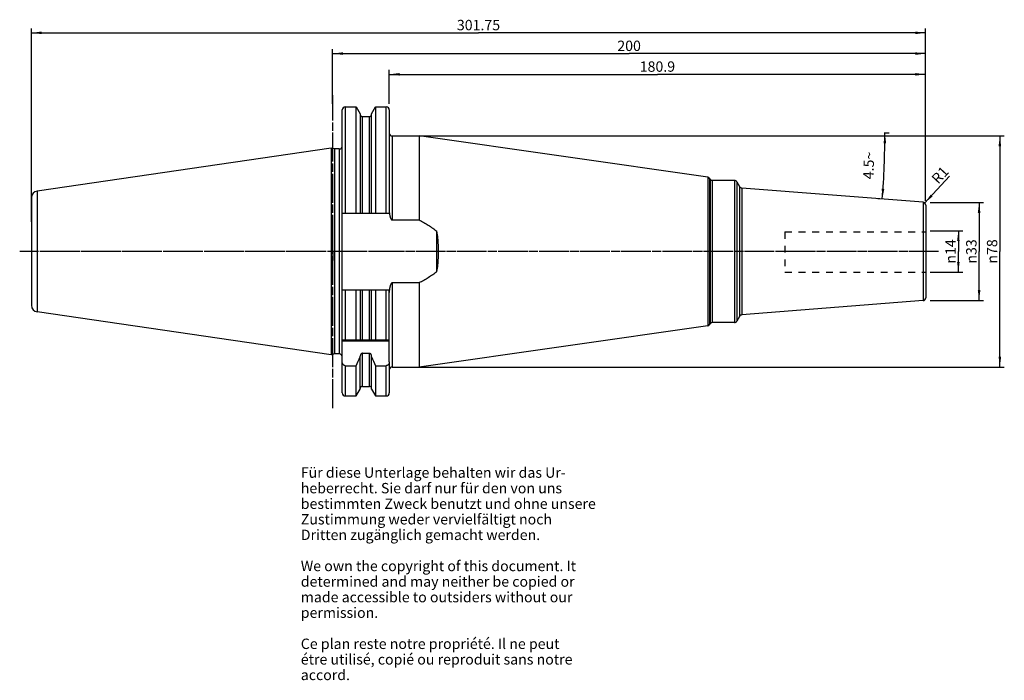
# Model space of a CAD drawing. Units: millimetres. Extents: x 45 to 377, y 11 to 233.
import ezdxf

# ---------------------------------------------------------------- set-up
doc = ezdxf.new("R2010")
doc.units = ezdxf.units.MM
doc.header["$LTSCALE"] = 23.1
doc.linetypes.add('CENTER', pattern=[0.6, 0.375, -0.075, 0.075, -0.075])
doc.linetypes.add('HIDDEN', pattern=[0.2, 0.1, -0.1])
doc.layers.get('0').update_dxf_attribs({"linetype": 'CONTINUOUS'})
for name, color, linetype in [('1', 7, 'CONTINUOUS'), ('2', 7, 'CONTINUOUS'), ('4', 7, 'CONTINUOUS'), ('6', 7, 'CONTINUOUS'), ('DEFAULT_1', 7, 'CENTER'), ('SK1', 7, 'CONTINUOUS'), ('SK2', 7, 'CONTINUOUS'), ('SK4', 7, 'CONTINUOUS'), ('TEIL_STARTBEZUEGE', 7, 'CONTINUOUS')]:
    doc.layers.add(name, color=color, linetype=linetype)
doc.styles.get("Standard").update_dxf_attribs({"font": 'txt', "width": 0.7})
doc.styles.add('TEXTSTYLE_2', font='gdt', dxfattribs={"width": 0.7})
doc.dimstyles.new('DIMSTYLE_1', dxfattribs={"dimtxt": 3.5, "dimasz": 3.5, "dimexe": 0.18, "dimexo": 0.0625, "dimgap": 0.09, "dimtad": 1, "dimdec": 3, "dimdsep": 46, "dimtxsty": 'STANDARD', "dimblk": '_FILLED', "dimblk1": '_FILLED', "dimblk2": '_FILLED', "dimcen": 0.09, "dimclrt": 5, "dimadec": 0, "dimazin": 0, "dimtfac": 1, "dimtdec": 3, "dimtofl": 0, "dimtmove": 0, "dimatfit": 3, "dimldrblk": '_FILLED', "dimfxl": 1, "dimtolj": 1, "dimarcsym": 0})
doc.dimstyles.new('DIMSTYLE_2', dxfattribs={"dimtxt": 3.5, "dimasz": 3.5, "dimexe": 0.18, "dimexo": 0.0625, "dimgap": 0.09, "dimtad": 1, "dimdsep": 46, "dimtxsty": 'STANDARD', "dimblk": '_FILLED', "dimblk1": '_FILLED', "dimblk2": '_FILLED', "dimcen": 0.09, "dimclrt": 5, "dimadec": 0, "dimazin": 0, "dimtfac": 1, "dimtofl": 0, "dimtmove": 0, "dimatfit": 3, "dimldrblk": '_FILLED', "dimfxl": 1, "dimtolj": 1, "dimarcsym": 0})
doc.dimstyles.new('DIMSTYLE_3', dxfattribs={"dimtxt": 3.5, "dimasz": 3.5, "dimexe": 0.18, "dimexo": 0.0625, "dimgap": 0.09, "dimtad": 1, "dimdsep": 46, "dimtxsty": 'STANDARD', "dimblk": '_FILLED', "dimblk1": '_FILLED', "dimblk2": '_FILLED', "dimcen": 0.09, "dimclrt": 5, "dimadec": 0, "dimazin": 0, "dimtfac": 1, "dimtofl": 0, "dimtmove": 0, "dimatfit": 3, "dimldrblk": '_FILLED', "dimfxl": 1, "dimtolj": 1, "dimarcsym": 0})
doc.dimstyles.new('DIMSTYLE_4', dxfattribs={"dimtxt": 3.5, "dimasz": 3.5, "dimexe": 0.18, "dimexo": 0.0625, "dimgap": 0.09, "dimtad": 1, "dimdsep": 46, "dimtxsty": 'STANDARD', "dimblk": '_FILLED', "dimblk1": '_FILLED', "dimblk2": '_FILLED', "dimcen": 0.09, "dimclrt": 5, "dimadec": 0, "dimazin": 0, "dimtfac": 1, "dimtofl": 0, "dimtmove": 0, "dimatfit": 3, "dimldrblk": '_FILLED', "dimfxl": 1, "dimtolj": 1, "dimarcsym": 0})

# ---------------------------------------------------------------- blocks, each defined once
blk = doc.blocks.new('_FILLED')
at = {"color": 0, "linetype": 'BYBLOCK'}
blk.add_solid([(0, 0), (-1, 0.125), (-1, -0.125)], dxfattribs=at)
blk = doc.blocks.new('*D0')
at = {"layer": '2', "color": 2, "linetype": 'CONTINUOUS'}
for p, q in [((351.81, 162.18), (362.86, 162.18)), ((361.36, 162.18), (361.36, 155.18)), ((361.36, 148.18), (361.36, 155.18)), ((351.81, 148.18), (362.86, 148.18))]:
    blk.add_line(p, q, dxfattribs=at)
at = {"layer": '2', "color": 2, "linetype": 'CONTINUOUS', "xscale": 3.5, "yscale": 3.5, "zscale": 3.5}
for p, rotation in [((361.36, 162.18), 90), ((361.36, 148.18), 270)]:
    blk.add_blockref('_FILLED', p, dxfattribs=dict(at, rotation=rotation))
at = {"layer": '2', "color": 5, "linetype": 'CONTINUOUS', "insert": (356.99, 155.18), "char_height": 3.5, "width": 9.4167, "attachment_point": 2, "rotation": 90, "line_spacing_factor": 0.9, "style": 'TEXTSTYLE_2'}
blk.add_mtext('{\\Fgdt;n}\\Ftxt;14', dxfattribs=at)
blk = doc.blocks.new('*D1')
at = {"layer": 'SK2', "color": 2, "linetype": 'CONTINUOUS'}
for p, q in [((351.81, 171.68), (369.86, 171.68)), ((368.36, 171.68), (368.36, 155.18)), ((368.36, 138.68), (368.36, 155.18)), ((351.81, 138.68), (369.86, 138.68))]:
    blk.add_line(p, q, dxfattribs=at)
at = {"layer": 'SK2', "color": 2, "linetype": 'CONTINUOUS', "xscale": 3.5, "yscale": 3.5, "zscale": 3.5}
for p, rotation in [((368.36, 171.68), 90), ((368.36, 138.68), 270)]:
    blk.add_blockref('_FILLED', p, dxfattribs=dict(at, rotation=rotation))
at = {"layer": 'SK2', "color": 5, "linetype": 'CONTINUOUS', "insert": (363.99, 155.18), "char_height": 3.5, "width": 9.6667, "attachment_point": 2, "rotation": 90, "line_spacing_factor": 0.9, "style": 'TEXTSTYLE_2'}
blk.add_mtext('{\\Fgdt;n}\\Ftxt;33', dxfattribs=at)
blk = doc.blocks.new('*D2')
at = {"layer": 'SK2', "color": 2, "linetype": 'CONTINUOUS'}
for p, q in [((169.41, 204.92), (169.41, 216.42)), ((350.31, 172.26), (350.31, 216.42)), ((169.41, 214.92), (259.86, 214.92)), ((350.31, 214.92), (259.86, 214.92))]:
    blk.add_line(p, q, dxfattribs=at)
at = {"layer": 'SK2', "color": 2, "linetype": 'CONTINUOUS', "xscale": 3.5, "yscale": 3.5, "zscale": 3.5, "rotation": 180}
blk.add_blockref('_FILLED', (169.41, 214.92), dxfattribs=at)
at = {"layer": 'SK2', "color": 2, "linetype": 'CONTINUOUS', "xscale": 3.5, "yscale": 3.5, "zscale": 3.5}
blk.add_blockref('_FILLED', (350.31, 214.92), dxfattribs=at)
at = {"layer": 'SK2', "color": 5, "linetype": 'CONTINUOUS', "insert": (259.86, 219.29), "char_height": 3.5, "width": 12.25, "attachment_point": 2, "line_spacing_factor": 0.9}
blk.add_mtext('180.9', dxfattribs=at)
blk = doc.blocks.new('*D3')
at = {"layer": '2', "color": 2, "linetype": 'CONTINUOUS'}
for p, q in [((150.31, 204.92), (150.31, 223.42)), ((350.31, 172.26), (350.31, 223.42)), ((150.31, 221.92), (250.31, 221.92)), ((350.31, 221.92), (250.31, 221.92))]:
    blk.add_line(p, q, dxfattribs=at)
at = {"layer": '2', "color": 2, "linetype": 'CONTINUOUS', "xscale": 3.5, "yscale": 3.5, "zscale": 3.5, "rotation": 180}
blk.add_blockref('_FILLED', (150.31, 221.92), dxfattribs=at)
at = {"layer": '2', "color": 2, "linetype": 'CONTINUOUS', "xscale": 3.5, "yscale": 3.5, "zscale": 3.5}
blk.add_blockref('_FILLED', (350.31, 221.92), dxfattribs=at)
at = {"layer": '2', "color": 5, "linetype": 'CONTINUOUS', "insert": (250.31, 226.29), "char_height": 3.5, "width": 8.25, "attachment_point": 2, "line_spacing_factor": 0.9}
blk.add_mtext('200', dxfattribs=at)
blk = doc.blocks.new('*D4')
at = {"layer": 'SK2', "color": 2, "linetype": 'CONTINUOUS'}
for p, q in [((48.71, 165.18), (48.71, 230.42)), ((350.31, 172.26), (350.31, 230.42)), ((48.71, 228.92), (199.51, 228.92)), ((350.31, 228.92), (199.51, 228.92))]:
    blk.add_line(p, q, dxfattribs=at)
at = {"layer": 'SK2', "color": 2, "linetype": 'CONTINUOUS', "xscale": 3.5, "yscale": 3.5, "zscale": 3.5, "rotation": 180}
blk.add_blockref('_FILLED', (48.71, 228.92), dxfattribs=at)
at = {"layer": 'SK2', "color": 2, "linetype": 'CONTINUOUS', "xscale": 3.5, "yscale": 3.5, "zscale": 3.5}
blk.add_blockref('_FILLED', (350.31, 228.92), dxfattribs=at)
at = {"layer": 'SK2', "color": 5, "linetype": 'CONTINUOUS', "insert": (199.51, 233.29), "char_height": 3.5, "width": 14.5, "attachment_point": 2, "line_spacing_factor": 0.9}
blk.add_mtext('301.75', dxfattribs=at)
blk = doc.blocks.new('*D5')
at = {"layer": 'SK2', "color": 2, "linetype": 'CONTINUOUS'}
blk.add_line((349.99, 171.49), (358.43, 180.58), dxfattribs=at)
at = {"layer": 'SK2', "color": 2, "linetype": 'CONTINUOUS', "xscale": 3.5, "yscale": 3.5, "zscale": 3.5, "rotation": 227.1290566264}
blk.add_blockref('_FILLED', (349.99, 171.49), dxfattribs=at)
at = {"layer": 'SK2', "color": 5, "linetype": 'CONTINUOUS', "insert": (351.99, 180.07), "char_height": 3.5, "width": 4.75, "attachment_point": 1, "rotation": 47.1291, "line_spacing_factor": 0.9}
blk.add_mtext('R1', dxfattribs=at)
blk = doc.blocks.new('*D6')
at = {"layer": '2', "color": 2, "linetype": 'CONTINUOUS'}
for p, q in [((171.91, 194.16), (376.86, 194.16)), ((375.36, 194.16), (375.36, 155.18)), ((375.36, 116.21), (375.36, 155.18)), ((171.91, 116.21), (376.86, 116.21))]:
    blk.add_line(p, q, dxfattribs=at)
at = {"layer": '2', "color": 2, "linetype": 'CONTINUOUS', "xscale": 3.5, "yscale": 3.5, "zscale": 3.5}
for p, rotation in [((375.36, 194.16), 90), ((375.36, 116.21), 270)]:
    blk.add_blockref('_FILLED', p, dxfattribs=dict(at, rotation=rotation))
at = {"layer": '2', "color": 5, "linetype": 'CONTINUOUS', "insert": (370.99, 155.18), "char_height": 3.5, "width": 10.1667, "attachment_point": 2, "rotation": 90, "line_spacing_factor": 0.9, "style": 'TEXTSTYLE_2'}
blk.add_mtext('{\\Fgdt;n}\\Ftxt;78', dxfattribs=at)
blk = doc.blocks.new('*D7')
at = {"layer": 'SK2', "color": 2, "linetype": 'CONTINUOUS'}
for p, q in [((336.36, 195.18), (338.08, 195.18)), ((336.36, 172.78), (334.21, 172.95))]:
    blk.add_line(p, q, dxfattribs=at)
for start, end in [(357.75, 360), (355.5, 357.75)]:
    blk.add_arc((51.72, 195.18), 284.87, start, end, dxfattribs=at)
for points in [[(337, 191.68), (336.58, 195.18), (336.12, 191.68)], [(335.52, 176.35), (335.7, 172.83), (336.39, 176.29)]]:
    blk.add_solid(points, dxfattribs=at)
at = {"layer": 'SK2', "color": 5, "linetype": 'CONTINUOUS', "insert": (329.37, 184.27), "char_height": 3.5, "width": 9.5833, "attachment_point": 2, "rotation": 87.75, "line_spacing_factor": 0.9}
blk.add_mtext('4.5\\Fgdt;{\\Fgdt;~}', dxfattribs=at)

msp = doc.modelspace()

# ---------------------------------------------------------------- linework, layer by layer
at = {"layer": '1', "color": 9, "linetype": 'CONTINUOUS'}
for p, q in [((153.5609, 168.0829), (153.5609, 202.9154)), ((154.5609, 203.9154), (154.5609, 168.0829)), ((168.4109, 168.0829), (168.4109, 203.9154)), ((169.4109, 202.9154), (169.4109, 168.0829)), ((160.3734, 168.0829), (160.3734, 200.6804)), ((162.6984, 168.0829), (162.6984, 200.6804)), ((170.4109, 194.1554), (170.4109, 165.8012)), ((152.5609, 189.7554), (152.5609, 120.6054)), ((276.884, 180.2355), (276.884, 130.1254)), ((277.4636, 179.8435), (277.4636, 130.5174)), ((277.6299, 179.5554), (277.6299, 130.8054)), ((278.3228, 179.1554), (278.3228, 131.2054)), ((285.815, 179.1554), (285.815, 131.2054)), ((286.681, 178.6554), (286.681, 131.7054)), ((287.5978, 177.0674), (287.5978, 133.2934)), ((288.3854, 176.5705), (288.3854, 133.7904)), ((48.7609, 173.3419), (48.7609, 137.019)), ((50.6862, 175.5683), (50.6862, 134.7925)), ((349.4393, 171.7655), (349.4393, 138.5954)), ((170.4109, 144.5597), (170.4109, 116.2054)), ((153.5609, 125.3304), (153.5609, 142.2779)), ((154.5609, 142.2779), (154.5609, 125.3304)), ((160.3734, 125.3304), (160.3734, 142.2779)), ((162.6984, 125.3304), (162.6984, 142.2779)), ((168.4109, 125.3304), (168.4109, 142.2779)), ((160.3734, 109.6804), (160.3734, 120.8406)), ((162.6984, 109.6804), (162.6984, 120.8406)), ((153.5609, 107.4455), (153.5609, 117.9298)), ((154.5609, 116.6567), (154.5609, 106.4454)), ((168.4109, 106.4454), (168.4109, 116.6567)), ((169.4109, 117.9298), (169.4109, 107.4455))]:
    msp.add_line(p, q, dxfattribs=at)
at = {"layer": '1', "color": 6, "linetype": 'CONTINUOUS'}
for p, q in [((154.5609, 203.9154), (158.2969, 203.9154)), ((158.2969, 168.0829), (158.2969, 203.9154)), ((158.2969, 203.9154), (159.6234, 201.618)), ((163.4484, 201.618), (164.7748, 203.9154)), ((164.7748, 203.9154), (164.7748, 168.0829)), ((164.7748, 203.9154), (168.4109, 203.9154)), ((159.6234, 201.618), (159.6234, 168.0829)), ((160.3734, 200.6804), (162.6984, 200.6804)), ((163.4484, 168.0829), (163.4484, 201.618)), ((170.4109, 194.1554), (179.4609, 194.1554)), ((179.4609, 194.1554), (179.4609, 165.8012)), ((276.884, 180.2355), (179.4609, 194.1554)), ((149.8712, 190.034), (50.6862, 175.5683)), ((149.8712, 190.034), (149.8712, 120.3269)), ((150.9109, 189.7554), (149.8712, 190.034)), ((150.9109, 189.7554), (150.9109, 120.6054)), ((152.5609, 189.7554), (150.9109, 189.7554)), ((277.4636, 179.8435), (277.6299, 179.5554)), ((285.815, 179.1554), (278.3228, 179.1554)), ((286.681, 178.6554), (287.5978, 177.0674)), ((349.4393, 171.7655), (288.3854, 176.5705)), ((350.3609, 170.7685), (350.3609, 139.5923)), ((153.5609, 142.2779), (153.5609, 168.0829)), ((153.5609, 168.0829), (169.4109, 168.0829)), ((170.4109, 165.8012), (179.4609, 165.8012)), ((185.5109, 148.3859), (185.5109, 161.9749)), ((179.4609, 144.5597), (170.4109, 144.5597)), ((179.4609, 144.5597), (179.4609, 116.2054)), ((153.5609, 142.2779), (169.4109, 142.2779)), ((158.2969, 125.3304), (158.2969, 142.2779)), ((159.6234, 142.2779), (159.6234, 125.3304)), ((163.4484, 125.3304), (163.4484, 142.2779)), ((164.7748, 142.2779), (164.7748, 125.3304)), ((169.4109, 117.9298), (169.4109, 142.2779)), ((349.4393, 138.5954), (288.3854, 133.7904)), ((149.8712, 120.3269), (50.6862, 134.7925)), ((287.5978, 133.2934), (286.681, 131.7054)), ((276.884, 130.1254), (179.4609, 116.2054)), ((277.6299, 130.8054), (277.4636, 130.5174)), ((285.815, 131.2054), (278.3228, 131.2054)), ((153.5609, 117.9298), (153.5609, 125.3304)), ((153.5609, 125.3304), (169.4109, 125.3304)), ((169.4109, 124.9304), (153.5609, 124.9304)), ((150.9109, 120.6054), (149.8712, 120.3269)), ((152.5609, 120.6054), (150.9109, 120.6054)), ((159.6234, 108.7429), (159.6234, 119.8528)), ((160.3734, 120.8406), (162.6984, 120.8406)), ((163.4484, 108.7429), (163.4484, 119.8528)), ((154.5609, 116.6567), (158.2969, 116.6567)), ((158.2969, 106.4454), (158.2969, 116.6567)), ((164.7748, 116.6567), (164.7748, 106.4454)), ((164.7748, 116.6567), (168.4109, 116.6567)), ((170.4109, 116.2054), (179.4609, 116.2054)), ((160.3734, 109.6804), (162.6984, 109.6804)), ((154.5609, 106.4454), (158.2969, 106.4454)), ((158.2969, 106.4454), (159.6234, 108.7429)), ((163.4484, 108.7429), (164.7748, 106.4454)), ((164.7748, 106.4454), (168.4109, 106.4454))]:
    msp.add_line(p, q, dxfattribs=at)
for centre, radius, start, end in [((154.5609, 202.9154), 1, 90, 180), ((168.4109, 202.9154), 1, 0, 90), ((160.3734, 201.4304), 0.75, 180, 270), ((162.6984, 201.4304), 0.75, 270, 360), ((170.4109, 195.1554), 1, 180, 270), ((152.5609, 190.7554), 1, 270, 360), ((276.7708, 179.4435), 0.8, 30, 81.868521), ((278.3228, 179.9554), 0.8, 210, 270), ((285.815, 178.1554), 1, 30, 90), ((288.4638, 177.5674), 1, 210, 265.5), ((51.0109, 173.3419), 2.25, 98.297827, 180), ((349.3609, 170.7685), 1, 0, 85.5), ((178.1455, 169.032), 8.7346, 180.027258, 186.204523), ((178.1455, 141.3289), 8.7346, 173.795478, 179.972742), ((349.3609, 139.5923), 1, 274.5, 360), ((51.0109, 137.019), 2.25, 180, 261.702173), ((288.4638, 132.7934), 1, 94.5, 150), ((276.7708, 130.9174), 0.8, 278.131479, 330), ((278.3228, 130.4054), 0.8, 90, 150), ((285.815, 132.2054), 1, 270, 330), ((152.5609, 119.6054), 1, 4.76479, 90), ((-92.4095, 231.1217), 275.6011, 335.459984, 336.132597), ((415.4812, 231.1217), 275.6011, 203.867403, 204.540016), ((170.4109, 115.2054), 1, 90, 180), ((160.3734, 108.9304), 0.75, 90, 175), ((162.6984, 108.9304), 0.75, 5, 90), ((154.5609, 107.4454), 1, 180, 270), ((168.4109, 107.4454), 1, 270, 360)]:
    msp.add_arc(centre, radius, start, end, dxfattribs=at)
msp.add_ellipse((141.6706, 155.1804), major_axis=(44.3745, 0), ratio=0.98973978, start_param=-0.15532823, end_param=0.15532823, dxfattribs=at)
for points, knots in [([(169.462, 168.088), (169.4737, 167.9805), (169.501, 167.7659), (169.5544, 167.4458), (169.6216, 167.1284), (169.7048, 166.8147), (169.7908, 166.5581), (169.8736, 166.3583), (169.9446, 166.2123), (170.0274, 166.0726), (170.1101, 165.965), (170.1885, 165.8902), (170.2549, 165.8429), (170.3296, 165.8095), (170.3839, 165.8012), (170.4109, 165.8012)], [0, 0, 0, 0, 0.12501305, 0.25002417, 0.37503279, 0.50003695, 0.62502923, 0.68753603, 0.75004062, 0.81253801, 0.87500845, 0.90627068, 0.93753247, 0.96877647, 1, 1, 1, 1]), ([(179.4609, 165.8012), (179.9899, 165.5238), (181.0399, 164.9532), (182.583, 164.0409), (184.0835, 163.0598), (185.0448, 162.3485), (185.5109, 161.9749)], [0, 0, 0, 0, 0.25000563, 0.50001198, 0.75000979, 1, 1, 1, 1]), ([(185.5109, 148.3859), (185.0448, 148.0124), (184.0835, 147.3011), (182.583, 146.32), (181.0399, 145.4076), (179.9899, 144.8371), (179.4609, 144.5597)], [0, 0, 0, 0, 0.24999009, 0.49998789, 0.74999431, 1, 1, 1, 1]), ([(170.4109, 144.5597), (170.3839, 144.5597), (170.3296, 144.5513), (170.2549, 144.518), (170.1885, 144.4707), (170.1101, 144.3959), (170.0274, 144.2883), (169.9446, 144.1486), (169.8736, 144.0026), (169.7908, 143.8028), (169.7048, 143.5462), (169.6216, 143.2325), (169.5544, 142.915), (169.501, 142.595), (169.4737, 142.3804), (169.462, 142.2729)], [0, 0, 0, 0, 0.03122353, 0.06246752, 0.09372931, 0.12499154, 0.18746198, 0.24995938, 0.31246396, 0.37497077, 0.49996305, 0.6249672, 0.74997583, 0.87498695, 1, 1, 1, 1]), ([(160.3734, 120.8406), (160.3165, 120.8406), (160.2019, 120.8229), (160.0456, 120.7491), (159.9124, 120.6395), (159.7694, 120.4606), (159.6534, 120.1953), (159.6234, 119.9667), (159.6234, 119.8528)], [0, 0, 0, 0, 0.12498168, 0.25004177, 0.3751805, 0.5003694, 0.75005572, 1, 1, 1, 1]), ([(163.4484, 119.8528), (163.4484, 119.9667), (163.4183, 120.1953), (163.3023, 120.4606), (163.1593, 120.6395), (163.0262, 120.7491), (162.8699, 120.8229), (162.7553, 120.8406), (162.6984, 120.8406)], [0, 0, 0, 0, 0.24994462, 0.49963069, 0.62481943, 0.74995789, 0.87501793, 1, 1, 1, 1]), ([(154.5609, 116.6567), (154.4864, 116.6567), (154.3366, 116.6782), (154.13, 116.7696), (153.9517, 116.9079), (153.7587, 117.1369), (153.6011, 117.4819), (153.5609, 117.781), (153.5609, 117.9298)], [0, 0, 0, 0, 0.12505685, 0.25014471, 0.37528252, 0.5004725, 0.75010459, 1, 1, 1, 1]), ([(169.4109, 117.9298), (169.4109, 117.781), (169.3706, 117.4819), (169.2131, 117.1369), (169.02, 116.9079), (168.8418, 116.7696), (168.6352, 116.6782), (168.4854, 116.6567), (168.4109, 116.6567)], [0, 0, 0, 0, 0.24989533, 0.49952729, 0.62471723, 0.74985509, 0.87494317, 1, 1, 1, 1])]:
    msp.add_open_spline(points, degree=3, knots=knots, dxfattribs=at)
at = {"layer": '4', "color": 7, "linetype": 'CENTER'}
msp.add_line((354.7049, 155.1804), (44.7609, 155.1804), dxfattribs=at)
at = {"layer": 'DEFAULT_1', "color": 7, "linetype": 'CENTER'}
for p, q in [((150.3609, 102.3304), (150.3609, 207.9154)), ((353.3609, 155.1804), (166.4109, 155.1804))]:
    msp.add_line(p, q, dxfattribs=at)
at = {"layer": 'SK1', "color": 8, "linetype": 'HIDDEN'}
for p, q in [((302.8609, 161.75), (350.3609, 161.75)), ((302.8609, 161.75), (302.8609, 148.25)), ((302.8609, 148.25), (350.3609, 148.25))]:
    msp.add_line(p, q, dxfattribs=at)
at = {"layer": 'SK4', "color": 7, "linetype": 'CENTER'}
msp.add_line((150.3609, 103.4454), (150.3609, 206.9154), dxfattribs=at)
at = {"layer": 'TEIL_STARTBEZUEGE', "color": 7, "linetype": 'CENTER'}
for p, q in [((150.3609, 155.1804), (150.3609, 158.1805)), ((172.4109, 155.1804), (45.7609, 155.1804)), ((150.3609, 155.1804), (150.3609, 152.1803))]:
    msp.add_line(p, q, dxfattribs=at)

# ---------------------------------------------------------------- texts
at = {"layer": '6', "color": 5, "linetype": 'CONTINUOUS', "insert": (139.5742, 82.3507), "char_height": 3.5, "width": 103.583333, "attachment_point": 1, "line_spacing_factor": 0.9}
msp.add_mtext('Für diese Unterlage behalten wir das Ur-\\Pheberrecht. Sie darf nur für den von uns\\Pbestimmten Zweck benutzt und ohne unsere \\PZustimmung weder vervielfältigt noch \\PDritten zugänglich gemacht werden.\\P \\PWe own the copyright of this document. It\\Pdetermined and may neither be copied or\\Pmade accessible to outsiders without our\\Ppermission.\\P \\PCe plan reste notre propriété. Il ne peut\\Pétre utilisé, copié ou reproduit sans notre\\Paccord.', dxfattribs=at)

# ---------------------------------------------------------------- dimensions: what is measured, and where the dimension line sits
at = {"layer": '2', "color": 2, "linetype": 'CONTINUOUS'}
dim = msp.add_linear_dim(base=(150.3109, 221.9154), p1=(350.3109, 172.256), p2=(150.3109, 204.9154), angle=180, dimstyle='DIMSTYLE_2', dxfattribs=at)
dim.commit()
dim.dimension.update_dxf_attribs({"geometry": '*D3', "text_midpoint": (246.1859, 224.5404), "dimtype": 160})
for base, p1, p2, angle, dimstyle, picture, middle in [((375.3609, 116.2054), (171.9109, 194.1554), (171.9109, 116.2054), 270, 'DIMSTYLE_2', '*D6', (373.8747, 152.9082)), ((361.3609, 162.1804), (351.8109, 148.1804), (351.8109, 162.1804), 90, 'DIMSTYLE_1', '*D0', (359.7907, 153.0758))]:
    dim = msp.add_linear_dim(base=base, p1=p1, p2=p2, angle=angle, text='%%c<>', dimstyle=dimstyle, dxfattribs=at)
    dim.commit()
    dim.dimension.update_dxf_attribs({"geometry": picture, "text_midpoint": middle, "dimtype": 160})
at = {"layer": 'SK2', "color": 2, "linetype": 'CONTINUOUS'}
dim = msp.add_linear_dim(base=(48.7109, 228.9154), p1=(350.3109, 172.256), p2=(48.7109, 165.1804), angle=180, dimstyle='DIMSTYLE_2', dxfattribs=at)
dim.commit()
dim.dimension.update_dxf_attribs({"geometry": '*D4', "text_midpoint": (192.2609, 231.5404), "dimtype": 160})
dim = msp.add_linear_dim(base=(350.3109, 214.9154), p1=(169.4109, 204.9154), p2=(350.3109, 172.256), dimstyle='DIMSTYLE_2', dxfattribs=at)
dim.commit()
dim.dimension.update_dxf_attribs({"geometry": '*D2', "text_midpoint": (253.7359, 217.5404), "dimtype": 160})
dim = msp.add_angular_dim_2l(base=(336.36087562, 183.99667343), line1=((334.20697549, 172.94784224), (336.36087562, 172.77832662)), line2=((336.36087562, 195.18043781), (338.08049655, 195.18043781)), dimstyle='DIMSTYLE_4', dxfattribs=at)
dim.commit()
dim.dimension.update_dxf_attribs({"geometry": '*D7', "text_midpoint": (328.77404339, 184.71298269), "dimtype": 162})
dim = msp.add_radius_dim(center=(349.3109, 170.756), mpoint=(349.9912, 171.4889), dimstyle='DIMSTYLE_3', dxfattribs=at)
dim.commit()
dim.dimension.update_dxf_attribs({"geometry": '*D5', "text_midpoint": (354.8895, 180.6238), "dimtype": 164})
dim = msp.add_linear_dim(base=(368.3609, 171.6804), p1=(351.8109, 138.6804), p2=(351.8109, 171.6804), angle=90, text='%%c<>', dimstyle='DIMSTYLE_2', dxfattribs=at)
dim.commit()
dim.dimension.update_dxf_attribs({"geometry": '*D1', "text_midpoint": (366.8187, 153.0199), "dimtype": 160})

doc.saveas('drawing.dxf')
